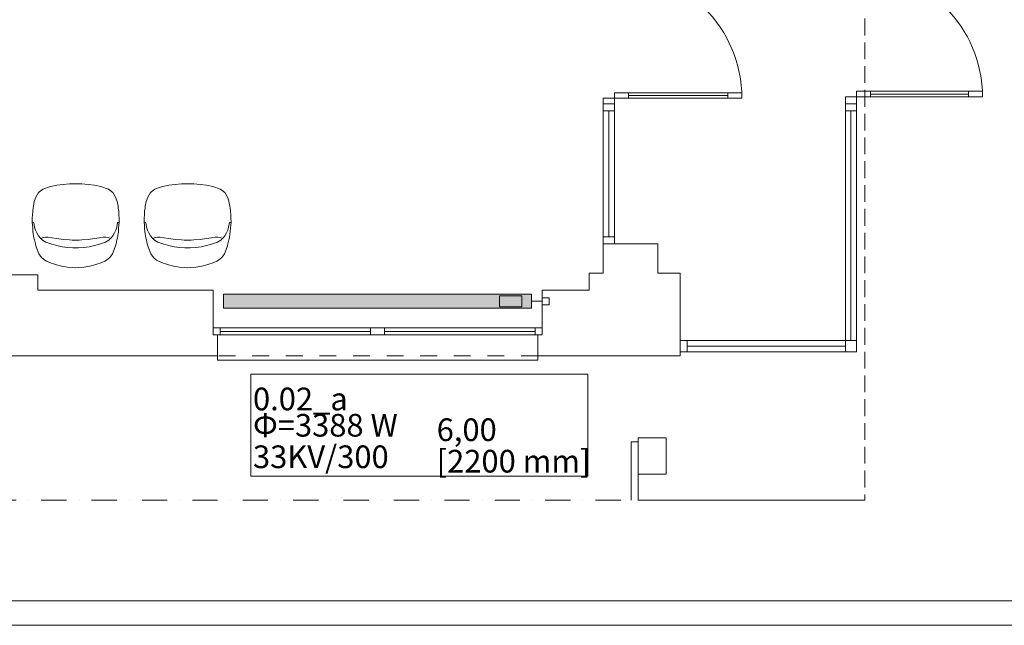
# Model space of a CAD drawing. Units: millimetres. Extents: x -22204 to 127321, y 15234 to 31047.
# Drawn here: x 24586 to 31621, y 15234 to 19561 of the extents above; entities that cross this region are included whole.
import ezdxf

# ---------------------------------------------------------------- set-up
doc = ezdxf.new("R2010")
doc.units = ezdxf.units.MM
doc.header["$MEASUREMENT"] = 0
for name, pattern in [('Krawędzie ukryte', [170, 120, -50]), ('Kropki i Kreski', [360, 180, -90, 0, -90]), ('Przerywana', [240, 120, -120])]:
    doc.linetypes.add(name, pattern=pattern)
for name, color, linetype in [('A3 Podkład', 7, 'Continuous'), ('IS_Armatura_podłączeniowa_grz._dolnozas.', 7, 'Continuous'), ('IS_Armatura_Therm', 7, 'Continuous'), ('IS_Grzejniki_Plan_rzut', 7, 'Continuous'), ('IS_Text_Odbiornikow_Therm', 7, 'Continuous')]:
    doc.layers.add(name, color=color, linetype=linetype)
doc.styles.add('GENERATED_STYLE_1', font='arial.ttf')

msp = doc.modelspace()

# ---------------------------------------------------------------- hatches: boundary and pattern name
at = {"layer": 'IS_Grzejniki_Plan_rzut', "linetype": 'Continuous', "lineweight": 18}
msp.add_hatch(color=255, dxfattribs=at).paths.add_polyline_path([(28243.1, 17498.9), (28243.1, 17598.9), (26043.1, 17598.9), (26043.1, 17498.9)])

# ---------------------------------------------------------------- linework, layer by layer
at = {"layer": 'A3 Podkład', "color": 8, "linetype": 'Krawędzie ukryte', "lineweight": 15}
msp.add_line((30625.8, 22288.9), (30625.8, 16128.9), dxfattribs=at)
at = {"layer": 'A3 Podkład', "color": 8, "linetype": 'Continuous', "lineweight": 15}
for p, q in [((28835.8, 18998.9), (28755.8, 18998.9)), ((28755.8, 18998.9), (28755.8, 18958.9)), ((28835.8, 19038.9), (28935.8, 19038.9)), ((28835.8, 18998.9), (28835.8, 19038.9)), ((28835.8, 18958.9), (28835.8, 18998.9)), ((28935.8, 18998.9), (28835.8, 18998.9)), ((28935.8, 19038.9), (29645.8, 19038.9)), ((28935.8, 19018.9), (28935.8, 19038.9)), ((28935.8, 19038.9), (28935.8, 18998.9)), ((28935.8, 19018.9), (29645.8, 19018.9)), ((28935.8, 18998.9), (28935.8, 19018.9)), ((29645.8, 19018.9), (28935.8, 19018.9)), ((29645.8, 19018.9), (28935.8, 19018.9)), ((29645.8, 18998.9), (28935.8, 18998.9)), ((29645.8, 19038.9), (29645.8, 19018.9)), ((29645.8, 18998.9), (29645.8, 19038.9)), ((29645.8, 19038.9), (29745.8, 19038.9)), ((29645.8, 19018.9), (29645.8, 18998.9)), ((29745.8, 18998.9), (29645.8, 18998.9)), ((29745.8, 19038.9), (29745.8, 18998.9)), ((30565.8, 19008.9), (30485.8, 19008.9)), ((30485.8, 19008.9), (30485.8, 18958.9)), ((30565.8, 19048.9), (30665.8, 19048.9)), ((30565.8, 19008.9), (30565.8, 19048.9)), ((30565.8, 18958.9), (30565.8, 19008.9)), ((30665.8, 19008.9), (30565.8, 19008.9)), ((30665.8, 19048.9), (31365.8, 19048.9)), ((30665.8, 19028.9), (30665.8, 19048.9)), ((30665.8, 19048.9), (30665.8, 19008.9)), ((30665.8, 19028.9), (31365.8, 19028.9)), ((30665.8, 19008.9), (30665.8, 19028.9)), ((31365.8, 19028.9), (30665.8, 19028.9)), ((31365.8, 19028.9), (30665.8, 19028.9)), ((31365.8, 19008.9), (30665.8, 19008.9)), ((31365.8, 19048.9), (31365.8, 19028.9)), ((31365.8, 19008.9), (31365.8, 19048.9)), ((31365.8, 19048.9), (31465.8, 19048.9)), ((31365.8, 19028.9), (31365.8, 19008.9)), ((31465.8, 19008.9), (31365.8, 19008.9)), ((31465.8, 19048.9), (31465.8, 19008.9)), ((28755.8, 18958.9), (28755.8, 18908.9)), ((28755.8, 18958.9), (28835.8, 18958.9)), ((28755.8, 18958.9), (28835.8, 18958.9)), ((28755.8, 18958.9), (28835.8, 18958.9)), ((28835.8, 18908.9), (28835.8, 18958.9)), ((30485.8, 18958.9), (30485.8, 18908.9)), ((30565.8, 18958.9), (30485.8, 18958.9)), ((30565.8, 18958.9), (30485.8, 18958.9)), ((30485.8, 18958.9), (30565.8, 18958.9)), ((30565.8, 18908.9), (30565.8, 18958.9)), ((28755.8, 18908.9), (28835.8, 18908.9)), ((28755.8, 18908.9), (28755.8, 18008.9)), ((28795.8, 18908.9), (28795.8, 18008.9)), ((28835.8, 18008.9), (28835.8, 18908.9)), ((30485.8, 18908.9), (30565.8, 18908.9)), ((30485.8, 18908.9), (30485.8, 17268.9)), ((30525.8, 18908.9), (30525.8, 17268.9)), ((30565.8, 17268.9), (30565.8, 18908.9)), ((24791.7, 18364.1), (24764.4, 18354.7)), ((24806.7, 18368.5), (24791.7, 18364.1)), ((24851.2, 18377.5), (24806.7, 18368.5)), ((24896.2, 18383.9), (24851.2, 18377.5)), ((24941.5, 18387.7), (24896.2, 18383.9)), ((24985.8, 18388.9), (24941.5, 18387.7)), ((25030.2, 18387.7), (24985.8, 18388.9)), ((25075.5, 18383.9), (25030.2, 18387.7)), ((25120.4, 18377.5), (25075.5, 18383.9)), ((25165, 18368.5), (25120.4, 18377.5)), ((25179.9, 18364.1), (25165, 18368.5)), ((25207.2, 18354.7), (25179.9, 18364.1)), ((25591.7, 18364.1), (25564.4, 18354.7)), ((25606.7, 18368.5), (25591.7, 18364.1)), ((25651.2, 18377.5), (25606.7, 18368.5)), ((25696.2, 18383.9), (25651.2, 18377.5)), ((25741.5, 18387.7), (25696.2, 18383.9)), ((25785.8, 18388.9), (25741.5, 18387.7)), ((25830.2, 18387.7), (25785.8, 18388.9)), ((25875.5, 18383.9), (25830.2, 18387.7)), ((25920.4, 18377.5), (25875.5, 18383.9)), ((25965, 18368.5), (25920.4, 18377.5)), ((25979.9, 18364.1), (25965, 18368.5)), ((26007.2, 18354.7), (25979.9, 18364.1)), ((24710.9, 18310.1), (24699.6, 18287.3)), ((24720.3, 18326.1), (24710.9, 18310.1)), ((24740.8, 18342.6), (24720.3, 18326.1)), ((24752.4, 18349.6), (24740.8, 18342.6)), ((24764.4, 18354.7), (24752.4, 18349.6)), ((25219.3, 18349.6), (25207.2, 18354.7)), ((25230.8, 18342.6), (25219.3, 18349.6)), ((25251.3, 18326.1), (25230.8, 18342.6)), ((25260.8, 18310.1), (25251.3, 18326.1)), ((25272.1, 18287.3), (25260.8, 18310.1)), ((25510.9, 18310.1), (25499.6, 18287.3)), ((25520.3, 18326.1), (25510.9, 18310.1)), ((25540.8, 18342.6), (25520.3, 18326.1)), ((25552.4, 18349.6), (25540.8, 18342.6)), ((25564.4, 18354.7), (25552.4, 18349.6)), ((26019.3, 18349.6), (26007.2, 18354.7)), ((26030.8, 18342.6), (26019.3, 18349.6)), ((26051.3, 18326.1), (26030.8, 18342.6)), ((26060.8, 18310.1), (26051.3, 18326.1)), ((26072.1, 18287.3), (26060.8, 18310.1)), ((24683.3, 18229.2), (24681.2, 18215)), ((24690.4, 18260.9), (24683.3, 18229.2)), ((24694, 18273.4), (24690.4, 18260.9)), ((24699.6, 18287.3), (24694, 18273.4)), ((25277.6, 18273.4), (25272.1, 18287.3)), ((25281.3, 18260.9), (25277.6, 18273.4)), ((25288.3, 18229.2), (25281.3, 18260.9)), ((25290.4, 18215), (25288.3, 18229.2)), ((25483.3, 18229.2), (25481.2, 18215)), ((25490.4, 18260.9), (25483.3, 18229.2)), ((25494, 18273.4), (25490.4, 18260.9)), ((25499.6, 18287.3), (25494, 18273.4)), ((26077.6, 18273.4), (26072.1, 18287.3)), ((26081.3, 18260.9), (26077.6, 18273.4)), ((26088.3, 18229.2), (26081.3, 18260.9)), ((26090.4, 18215), (26088.3, 18229.2)), ((24676.9, 18164.9), (24676, 18145.2)), ((24678.6, 18191.7), (24676.9, 18164.9)), ((24681.2, 18215), (24678.6, 18191.7)), ((25293.1, 18191.7), (25290.4, 18215)), ((25294.7, 18164.9), (25293.1, 18191.7)), ((25295.6, 18145.2), (25294.7, 18164.9)), ((25476.9, 18164.9), (25476, 18145.2)), ((25478.6, 18191.7), (25476.9, 18164.9)), ((25481.2, 18215), (25478.6, 18191.7)), ((26093.1, 18191.7), (26090.4, 18215)), ((26094.7, 18164.9), (26093.1, 18191.7)), ((26095.6, 18145.2), (26094.7, 18164.9)), ((24676, 18145.2), (24675.8, 18110.8)), ((24675.8, 18110.8), (24676.8, 18094.8)), ((24687.8, 18110.8), (24675.8, 18110.8)), ((24676.8, 18094.8), (24678.7, 18071.9)), ((24687.8, 18110.8), (24692.7, 18078.9)), ((25283.9, 18110.8), (25278.9, 18078.9)), ((25283.9, 18110.8), (25295.8, 18110.8)), ((25293, 18071.9), (25294.9, 18094.8)), ((25294.9, 18094.8), (25295.8, 18110.8)), ((25295.8, 18110.8), (25295.6, 18145.2)), ((25476, 18145.2), (25475.8, 18110.8)), ((25475.8, 18110.8), (25476.8, 18094.8)), ((25487.8, 18110.8), (25475.8, 18110.8)), ((25476.8, 18094.8), (25478.7, 18071.9)), ((25487.8, 18110.8), (25492.7, 18078.9)), ((26083.9, 18110.8), (26078.9, 18078.9)), ((26083.9, 18110.8), (26095.8, 18110.8)), ((26093, 18071.9), (26094.9, 18094.8)), ((26094.9, 18094.8), (26095.8, 18110.8)), ((26095.8, 18110.8), (26095.6, 18145.2)), ((24678.7, 18071.9), (24680.9, 18046.3)), ((24680.9, 18046.3), (24683.2, 18030.6)), ((24683.2, 18030.6), (24687.9, 18001.3)), ((24692.7, 18078.9), (24699.5, 18057.9)), ((24699.5, 18057.9), (24709, 18037.4)), ((24709, 18037.4), (24721.1, 18017.3)), ((24721.1, 18017.3), (24732.9, 18001.4)), ((25250.5, 18017.3), (25238.7, 18001.4)), ((25262.7, 18037.4), (25250.5, 18017.3)), ((25272.1, 18057.9), (25262.7, 18037.4)), ((25278.9, 18078.9), (25272.1, 18057.9)), ((25283.8, 18001.3), (25288.4, 18030.6)), ((25288.4, 18030.6), (25290.7, 18046.3)), ((25290.7, 18046.3), (25293, 18071.9)), ((25478.7, 18071.9), (25480.9, 18046.3)), ((25480.9, 18046.3), (25483.2, 18030.6)), ((25483.2, 18030.6), (25487.9, 18001.3)), ((25492.7, 18078.9), (25499.5, 18057.9)), ((25499.5, 18057.9), (25509, 18037.4)), ((25509, 18037.4), (25521.1, 18017.3)), ((25521.1, 18017.3), (25532.9, 18001.4)), ((26050.5, 18017.3), (26038.7, 18001.4)), ((26062.7, 18037.4), (26050.5, 18017.3)), ((26072.1, 18057.9), (26062.7, 18037.4)), ((26078.9, 18078.9), (26072.1, 18057.9)), ((26083.8, 18001.3), (26088.4, 18030.6)), ((26088.4, 18030.6), (26090.7, 18046.3)), ((26090.7, 18046.3), (26093, 18071.9)), ((24687.9, 18001.3), (24690.9, 17987.7)), ((24690.9, 17987.7), (24697.6, 17959.1)), ((24697.6, 17959.1), (24702.2, 17944.1)), ((24702.2, 17944.1), (24709.9, 17920)), ((24732.9, 18001.4), (24737, 17997.7)), ((24737, 17997.7), (24753.1, 18005.6)), ((24749.2, 17986.4), (24737, 17997.7)), ((24771.9, 17970.8), (24749.2, 17986.4)), ((24753.1, 18005.6), (24770.3, 18007.9)), ((24770.3, 18007.9), (24771.5, 18008.1)), ((24771.5, 18008.1), (24789.8, 18007.5)), ((24814.9, 17956.2), (24771.9, 17970.8)), ((24789.8, 18007.5), (24815.2, 18003)), ((24852, 17946.4), (24814.9, 17956.2)), ((24815.2, 18003), (24851.1, 17996.3)), ((24851.1, 17996.3), (24896.1, 17990.3)), ((24889.8, 17938.9), (24852, 17946.4)), ((24896.1, 17990.3), (24940.9, 17986.8)), ((24940.9, 17986.8), (24961.4, 17986.3)), ((24961.4, 17986.3), (24985.8, 17985.6)), ((24985.8, 17985.6), (25010.2, 17986.3)), ((25010.2, 17986.3), (25030.8, 17986.8)), ((25030.8, 17986.8), (25075.6, 17990.3)), ((25075.6, 17990.3), (25120.6, 17996.3)), ((25119.6, 17946.4), (25081.9, 17938.9)), ((25156.8, 17956.2), (25119.6, 17946.4)), ((25120.6, 17996.3), (25156.4, 18003)), ((25156.4, 18003), (25181.8, 18007.5)), ((25199.8, 17970.8), (25156.8, 17956.2)), ((25181.8, 18007.5), (25200.2, 18008.1)), ((25222.4, 17986.4), (25199.8, 17970.8)), ((25200.2, 18008.1), (25201.4, 18007.9)), ((25201.4, 18007.9), (25218.6, 18005.6)), ((25218.6, 18005.6), (25234.7, 17997.7)), ((25234.7, 17997.7), (25222.4, 17986.4)), ((25238.7, 18001.4), (25234.7, 17997.7)), ((25261.7, 17920), (25269.5, 17944.1)), ((25269.5, 17944.1), (25274.1, 17959.1)), ((25274.1, 17959.1), (25280.8, 17987.7)), ((25280.8, 17987.7), (25283.8, 18001.3)), ((25487.9, 18001.3), (25490.9, 17987.7)), ((25490.9, 17987.7), (25497.6, 17959.1)), ((25497.6, 17959.1), (25502.2, 17944.1)), ((25502.2, 17944.1), (25509.9, 17920)), ((25532.9, 18001.4), (25537, 17997.7)), ((25537, 17997.7), (25553.1, 18005.6)), ((25549.2, 17986.4), (25537, 17997.7)), ((25571.9, 17970.8), (25549.2, 17986.4)), ((25553.1, 18005.6), (25570.3, 18007.9)), ((25570.3, 18007.9), (25571.5, 18008.1)), ((25571.5, 18008.1), (25589.8, 18007.5)), ((25614.9, 17956.2), (25571.9, 17970.8)), ((25589.8, 18007.5), (25615.2, 18003)), ((25652, 17946.4), (25614.9, 17956.2)), ((25615.2, 18003), (25651.1, 17996.3)), ((25651.1, 17996.3), (25696.1, 17990.3)), ((25689.8, 17938.9), (25652, 17946.4)), ((25696.1, 17990.3), (25740.9, 17986.8)), ((25740.9, 17986.8), (25761.4, 17986.3)), ((25761.4, 17986.3), (25785.8, 17985.6)), ((25785.8, 17985.6), (25810.2, 17986.3)), ((25810.2, 17986.3), (25830.8, 17986.8)), ((25830.8, 17986.8), (25875.6, 17990.3)), ((25875.6, 17990.3), (25920.6, 17996.3)), ((25919.6, 17946.4), (25881.9, 17938.9)), ((25956.8, 17956.2), (25919.6, 17946.4)), ((25920.6, 17996.3), (25956.4, 18003)), ((25956.4, 18003), (25981.8, 18007.5)), ((25999.8, 17970.8), (25956.8, 17956.2)), ((25981.8, 18007.5), (26000.2, 18008.1)), ((26022.4, 17986.4), (25999.8, 17970.8)), ((26000.2, 18008.1), (26001.4, 18007.9)), ((26001.4, 18007.9), (26018.6, 18005.6)), ((26018.6, 18005.6), (26034.7, 17997.7)), ((26034.7, 17997.7), (26022.4, 17986.4)), ((26038.7, 18001.4), (26034.7, 17997.7)), ((26061.7, 17920), (26069.5, 17944.1)), ((26069.5, 17944.1), (26074.1, 17959.1)), ((26074.1, 17959.1), (26080.8, 17987.7)), ((26080.8, 17987.7), (26083.8, 18001.3)), ((28835.8, 18008.9), (28755.8, 18008.9)), ((28755.8, 18008.9), (28755.8, 17958.9)), ((28755.8, 17958.9), (28835.8, 17958.9)), ((28755.8, 17958.9), (28835.8, 17958.9)), ((28755.8, 17958.9), (28835.8, 17958.9)), ((28835.8, 17958.9), (28835.8, 18008.9)), ((28835.8, 17958.9), (29145.8, 17958.9)), ((28835.8, 17958.9), (29145.8, 17958.9)), ((24709.9, 17920), (24722.6, 17888)), ((24722.6, 17888), (24740.8, 17862.1)), ((24928, 17933.9), (24889.8, 17938.9)), ((24966.5, 17931.4), (24928, 17933.9)), ((24985.8, 17931.4), (24966.5, 17931.4)), ((25005.1, 17931.4), (24985.8, 17931.4)), ((25043.6, 17933.9), (25005.1, 17931.4)), ((25081.9, 17938.9), (25043.6, 17933.9)), ((25230.8, 17862.1), (25249.1, 17888)), ((25249.1, 17888), (25261.7, 17920)), ((25509.9, 17920), (25522.6, 17888)), ((25522.6, 17888), (25540.8, 17862.1)), ((25728, 17933.9), (25689.8, 17938.9)), ((25766.5, 17931.4), (25728, 17933.9)), ((25785.8, 17931.4), (25766.5, 17931.4)), ((25805.1, 17931.4), (25785.8, 17931.4)), ((25843.6, 17933.9), (25805.1, 17931.4)), ((25881.9, 17938.9), (25843.6, 17933.9)), ((26030.8, 17862.1), (26049.1, 17888)), ((26049.1, 17888), (26061.7, 17920)), ((24740.8, 17862.1), (24764.4, 17842.5)), ((24764.4, 17842.5), (24778.1, 17835.8)), ((24778.1, 17835.8), (24811.2, 17821.4)), ((24811.2, 17821.4), (24827.5, 17815.7)), ((24827.5, 17815.7), (24849.1, 17808.6)), ((24849.1, 17808.6), (24885.4, 17799.2)), ((25086.3, 17799.2), (25122.5, 17808.6)), ((25122.5, 17808.6), (25144.2, 17815.7)), ((25144.2, 17815.7), (25160.5, 17821.4)), ((25160.5, 17821.4), (25193.6, 17835.8)), ((25193.6, 17835.8), (25207.2, 17842.5)), ((25207.2, 17842.5), (25230.8, 17862.1)), ((25540.8, 17862.1), (25564.4, 17842.5)), ((25564.4, 17842.5), (25578.1, 17835.8)), ((25578.1, 17835.8), (25611.2, 17821.4)), ((25611.2, 17821.4), (25627.5, 17815.7)), ((25627.5, 17815.7), (25649.1, 17808.6)), ((25649.1, 17808.6), (25685.4, 17799.2)), ((25886.3, 17799.2), (25922.5, 17808.6)), ((25922.5, 17808.6), (25944.2, 17815.7)), ((25944.2, 17815.7), (25960.5, 17821.4)), ((25960.5, 17821.4), (25993.6, 17835.8)), ((25993.6, 17835.8), (26007.2, 17842.5)), ((26007.2, 17842.5), (26030.8, 17862.1)), ((24885.4, 17799.2), (24928.2, 17792.1)), ((24928.2, 17792.1), (24966.1, 17789.2)), ((24966.1, 17789.2), (24985.8, 17788.9)), ((24985.8, 17788.9), (25005.5, 17789.2)), ((25005.5, 17789.2), (25043.5, 17792.1)), ((25043.5, 17792.1), (25086.3, 17799.2)), ((25685.4, 17799.2), (25728.2, 17792.1)), ((25728.2, 17792.1), (25766.1, 17789.2)), ((25766.1, 17789.2), (25785.8, 17788.9)), ((25785.8, 17788.9), (25805.5, 17789.2)), ((25805.5, 17789.2), (25843.5, 17792.1)), ((25843.5, 17792.1), (25886.3, 17799.2)), ((25968.1, 17358.9), (25968.1, 17628.9)), ((25968.1, 17358.9), (25968.1, 17628.9)), ((28318.1, 17358.9), (28318.1, 17628.9)), ((28318.1, 17358.9), (28318.1, 17628.9)), ((29305.8, 17308.9), (29305.8, 17388.9)), ((29305.8, 17308.9), (29305.8, 17388.9)), ((29305.8, 17308.9), (29305.8, 17388.9)), ((25968.1, 17308.9), (25968.1, 17358.9)), ((26018.1, 17358.9), (25968.1, 17358.9)), ((25968.1, 17308.9), (25968.1, 17358.9)), ((25968.1, 17308.9), (25968.1, 17358.9)), ((25998.1, 17308.9), (25968.1, 17308.9)), ((25968.1, 17308.9), (26018.1, 17308.9)), ((25998.1, 17308.9), (25968.1, 17308.9)), ((25998.1, 17308.9), (25968.1, 17308.9)), ((25998.1, 17158.9), (25998.1, 17308.9)), ((25998.1, 17158.9), (25998.1, 17308.9)), ((26018.1, 17308.9), (26018.1, 17358.9)), ((27093.1, 17358.9), (26018.1, 17358.9)), ((27093.1, 17333.9), (26018.1, 17333.9)), ((26018.1, 17308.9), (27093.1, 17308.9)), ((27143.1, 17358.9), (27093.1, 17358.9)), ((27093.1, 17358.9), (27093.1, 17308.9)), ((27093.1, 17308.9), (27143.1, 17308.9)), ((27193.1, 17358.9), (27143.1, 17358.9)), ((27143.1, 17308.9), (27193.1, 17308.9)), ((27193.1, 17308.9), (27193.1, 17358.9)), ((28268.1, 17358.9), (27193.1, 17358.9)), ((28268.1, 17333.9), (27193.1, 17333.9)), ((27193.1, 17308.9), (28268.1, 17308.9)), ((28318.1, 17358.9), (28268.1, 17358.9)), ((28268.1, 17358.9), (28268.1, 17308.9)), ((28268.1, 17308.9), (28318.1, 17308.9)), ((28288.1, 17158.9), (28288.1, 17308.9)), ((28288.1, 17308.9), (28318.1, 17308.9)), ((28288.1, 17308.9), (28318.1, 17308.9)), ((28288.1, 17308.9), (28318.1, 17308.9)), ((28288.1, 17158.9), (28288.1, 17308.9)), ((28318.1, 17308.9), (28318.1, 17358.9)), ((28318.1, 17308.9), (28318.1, 17358.9)), ((28318.1, 17308.9), (28318.1, 17358.9)), ((29305.8, 17268.9), (30485.8, 17268.9)), ((29305.8, 17268.9), (29355.8, 17268.9)), ((29355.8, 17268.9), (29355.8, 17188.9)), ((30485.8, 17268.9), (30565.8, 17268.9)), ((30485.8, 17268.9), (30485.8, 17188.9)), ((30565.8, 17188.9), (30565.8, 17268.9)), ((29305.8, 17188.9), (30485.8, 17188.9)), ((29355.8, 17188.9), (29305.8, 17188.9)), ((29355.8, 17228.9), (30485.8, 17228.9)), ((30565.8, 17188.9), (30485.8, 17188.9)), ((25998.1, 17128.9), (25998.1, 17158.9)), ((28288.1, 17128.9), (25998.1, 17128.9)), ((28288.1, 17158.9), (28288.1, 17128.9)), ((28955.8, 16543.9), (29005.8, 16543.9)), ((28955.8, 16543.9), (28955.8, 16128.9)), ((29005.8, 16573.9), (29005.8, 16313.9)), ((29005.8, 16573.9), (29205.8, 16573.9)), ((29205.8, 16573.9), (29205.8, 16313.9)), ((29005.8, 16313.9), (29205.8, 16313.9)), ((29005.8, 16313.9), (29005.8, 16128.9)), ((29005.8, 16128.9), (30625.8, 16128.9))]:
    msp.add_line(p, q, dxfattribs=at)
at = {"layer": 'A3 Podkład', "color": 8, "linetype": 'Przerywana', "lineweight": 15}
msp.add_line((28288.1, 17158.9), (25998.1, 17158.9), dxfattribs=at)
at = {"layer": 'A3 Podkład', "color": 8, "linetype": 'Kropki i Kreski', "lineweight": 15}
msp.add_line((11055.8, 16128.9), (28955.8, 16128.9), dxfattribs=at)
at = {"layer": 'A3 Podkład', "color": 255, "linetype": 'Continuous', "lineweight": 18, "flags": 128}
msp.add_lwpolyline([(37320.8, 15233.9), (37320.8, 30083.9), (8820.8, 30083.9), (8820.8, 15233.9)], close=True, dxfattribs=at)
at = {"layer": 'A3 Podkład', "color": 145, "linetype": 'Continuous', "lineweight": 18, "true_color": 0x64819f, "flags": 128}
msp.add_lwpolyline([(37145.8, 15408.9), (37145.8, 29908.9), (9820.8, 29908.9), (9820.8, 15408.9)], close=True, dxfattribs=at)
at = {"layer": 'A3 Podkład', "color": 8, "linetype": 'Continuous', "lineweight": 15, "flags": 128}
for points in [[(28755.8, 17958.9), (28755.8, 17748.9)], [(29145.8, 17748.9), (29145.8, 17958.9)], [(24715.8, 17738.9), (24005.8, 17738.9)], [(24715.8, 17628.9), (24715.8, 17738.9)], [(28755.8, 17748.9), (28655.8, 17748.9)], [(28655.8, 17748.9), (28655.8, 17628.9)], [(29305.8, 17748.9), (29145.8, 17748.9)], [(29305.8, 17158.9), (29305.8, 17748.9)], [(25968.1, 17628.9), (24715.8, 17628.9)], [(28655.8, 17628.9), (28318.1, 17628.9)], [(23975.8, 17158.9), (25998.1, 17158.9)], [(28288.1, 17158.9), (29305.8, 17158.9)]]:
    msp.add_lwpolyline(points, dxfattribs=at)
at = {"layer": 'A3 Podkład', "color": 8, "linetype": 'Continuous', "lineweight": 15}
for centre, radius in [((28835.8, 18998.9), 910), ((30565.8, 19008.9), 900)]:
    msp.add_arc(centre, radius, 0, 90, dxfattribs=at)
at = {"layer": 'IS_Armatura_podłączeniowa_grz._dolnozas.', "color": 172, "linetype": 'Continuous', "lineweight": 18, "true_color": 0x0000b7}
for p, q in [((28013.1, 17508.9), (28013.1, 17588.9)), ((28013.1, 17588.9), (28173.1, 17588.9)), ((28173.1, 17588.9), (28173.1, 17508.9)), ((28173.1, 17508.9), (28013.1, 17508.9)), ((28173.1, 17508.9), (28173.1, 17509))]:
    msp.add_line(p, q, dxfattribs=at)
at = {"layer": 'IS_Armatura_Therm', "color": 172, "linetype": 'Continuous', "lineweight": 18, "true_color": 0x0000b7}
for p, q in [((28243.1, 17548.9), (28318.1, 17548.9)), ((28318.1, 17573.9), (28368.1, 17573.9)), ((28318.1, 17523.9), (28318.1, 17573.9)), ((28368.1, 17523.9), (28318.1, 17523.9)), ((28368.1, 17573.9), (28368.1, 17523.9))]:
    msp.add_line(p, q, dxfattribs=at)
at = {"layer": 'IS_Grzejniki_Plan_rzut', "color": 172, "linetype": 'Continuous', "lineweight": 18, "true_color": 0x0000b7}
for p, q in [((26043.1, 17498.9), (26043.1, 17598.9)), ((26043.1, 17598.9), (28243.1, 17598.9)), ((28243.1, 17598.9), (28243.1, 17498.9)), ((28243.1, 17498.9), (26043.1, 17498.9)), ((28243.1, 17498.9), (28243.1, 17499))]:
    msp.add_line(p, q, dxfattribs=at)
at = {"layer": 'IS_Text_Odbiornikow_Therm', "color": 172, "linetype": 'Continuous', "lineweight": 18, "true_color": 0x0000b7}
for p, q in [((26237.7, 16300.1), (26237.7, 17027.6)), ((26237.7, 17027.6), (28645.2, 17027.6)), ((28645.2, 17027.6), (28645.2, 16300.1)), ((26237.7, 16300.1), (28645.2, 16300.1))]:
    msp.add_line(p, q, dxfattribs=at)

# ---------------------------------------------------------------- texts
at = {"layer": 'IS_Text_Odbiornikow_Therm', "color": 172, "linetype": 'Continuous', "lineweight": 18, "true_color": 0x0000b7, "char_height": 162, "attachment_point": 7, "style": 'GENERATED_STYLE_1'}
for s, insert in [('\\A1;{\\pql;\\fArial|b0|i0|c238|p38;0.02_a}', (26252.7, 16770)), ('\\A1;{\\pql;\\fArial|b0|i0|c238|p38;Φ=3388 W}', (26252.7, 16582.1)), ('\\A1;{\\pql;\\fArial|b0|i0|c238|p38;6,00}', (27565.2, 16550.1)), ('\\A1;{\\pql;\\fArial|b0|i0|c238|p38;33KV/300}', (26252.7, 16357)), ('\\A1;{\\pql;\\fArial|b0|i0|c238|p38;[2200 mm]}', (27565.2, 16325.4))]:
    msp.add_mtext(s, dxfattribs=dict(at, insert=insert))

doc.saveas('drawing.dxf')
